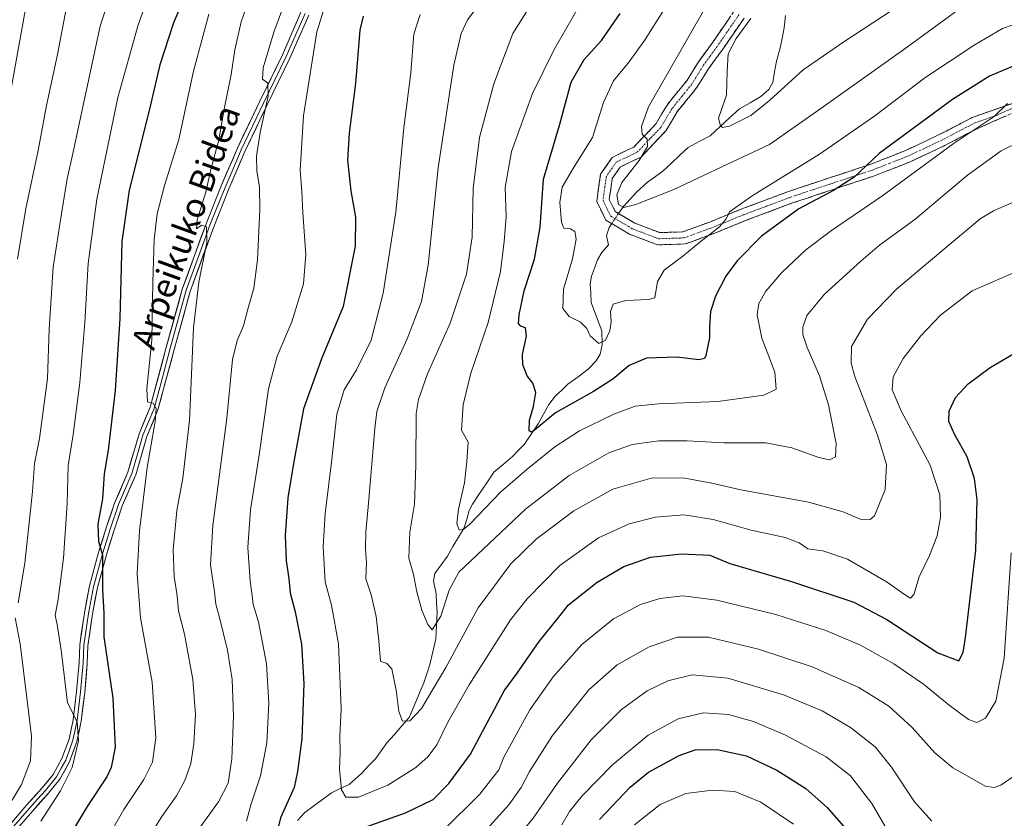
# Model space of a CAD drawing. Units: metres. Extents: x 641085 to 644534, y 4753016 to 4755400.
# Drawn here: x 641615 to 641936, y 4753408 to 4753669 of the extents above; entities that cross this region are included whole.
import ezdxf
from ezdxf.enums import TextEntityAlignment as Align

# ---------------------------------------------------------------- set-up
doc = ezdxf.new("R2010")
doc.units = ezdxf.units.M
doc.header["$MEASUREMENT"] = 0
doc.linetypes.add('TRAZO_Y_PUNTO', pattern=[1, 0.5, -0.25, 0, -0.25])
doc.linetypes.add('TRAZOSX2', pattern=[1.5, 1, -0.5])
for name, color, linetype, lineweight in [('Camino', 19, 'TRAZOSX2', 0), ('Camino Cxs', 19, 'Continuous', 0), ('Camino eje', 19, 'TRAZO_Y_PUNTO', 0), ('Corriente natural lineal', 142, 'Continuous', 13), ('Corriente natural lineal oculto', 19, 'TRAZO_Y_PUNTO', 13), ('Curva de nivel maestra', 36, 'Continuous', 30), ('Curva de nivel normal', 36, 'Continuous', 0), ('Layer 0', 7, 'Continuous', 0), ('Texto cartográfico', 19, 'Continuous', 0)]:
    doc.layers.add(name, color=color, linetype=linetype, lineweight=lineweight)
doc.styles.add('Arial', font='txt', dxfattribs={"height": 0.2})

# ---------------------------------------------------------------- blocks, each defined once
blk = doc.blocks.new('*U186')
at = {"layer": 'Curva de nivel normal', "color": 36, "linetype": 'Continuous', "lineweight": 0}
blk.add_polyline3d([(641838.93, 4753673.06, 990), (641820.06, 4753640.1, 990), (641817.75, 4753633.69, 990), (641818.05, 4753631.2, 990), (641819.7, 4753629.52, 990), (641819.74, 4753627.19, 990), (641817.07, 4753622.56, 990), (641811.32, 4753615.43, 990), (641809.76, 4753611.36, 990), (641810.32, 4753608.13, 990), (641812.04, 4753607.17, 990), (641815.96, 4753608.18, 990), (641828.38, 4753613.07, 990), (641844.07, 4753620.55, 990), (641859.57, 4753627.75, 990), (641876.39, 4753639.58, 990), (641903.57, 4753658.86, 990), (641922.45, 4753672.74, 990)], dxfattribs=at)
blk = doc.blocks.new('*U197')
at = {"layer": 'Curva de nivel normal', "color": 36, "linetype": 'Continuous', "lineweight": 0}
blk.add_polyline3d([(641853.53, 4753668.98, 985), (641848.74, 4753662.5, 985), (641846.16, 4753657.49, 985), (641845.79, 4753651.76, 985), (641845.52, 4753643.88, 985), (641842.96, 4753636.44, 985), (641843.56, 4753633.92, 985), (641844.3, 4753633.34, 985), (641846.53, 4753633.81, 985), (641853.48, 4753637.32, 985), (641859.65, 4753642.2, 985), (641870.6, 4753652.22, 985), (641883.95, 4753661.39, 985), (641909.19, 4753678.01, 985)], dxfattribs=at)
blk = doc.blocks.new('*U205')
at = {"layer": 'Curva de nivel normal', "color": 36, "linetype": 'Continuous', "lineweight": 0}
blk.add_polyline3d([(641612.82, 4753838.9, 1065), (641621.54, 4753827.94, 1065), (641627.81, 4753818.52, 1065), (641631.81, 4753812.9, 1065), (641634.24, 4753807.96, 1065), (641636.71, 4753801.35, 1065), (641642.2, 4753788.82, 1065), (641644.85, 4753780.55, 1065), (641646.13, 4753774.22, 1065), (641646.68, 4753753.88, 1065), (641643.45, 4753724.41, 1065), (641637.62, 4753699.11, 1065), (641633, 4753684.52, 1065), (641629.86, 4753672.66, 1065), (641626.98, 4753657.22, 1065), (641623.42, 4753640.55, 1065), (641620.65, 4753625.88, 1065), (641616.61, 4753606.83, 1065), (641613.87, 4753590.32, 1065)], dxfattribs=at)
blk = doc.blocks.new('*U209')
at = {"layer": 'Curva de nivel normal', "color": 36, "linetype": 'Continuous', "lineweight": 0}
blk.add_polyline3d([(641827.07, 4753674.87, 995), (641818.74, 4753661.83, 995), (641813.74, 4753654.86, 995), (641808.61, 4753648.65, 995), (641805.33, 4753641.55, 995), (641801.75, 4753630.09, 995), (641795.54, 4753620.22, 995), (641791.92, 4753613.88, 995), (641791.1, 4753608.82, 995), (641791.61, 4753602.42, 995), (641792.46, 4753600.46, 995), (641794.56, 4753600.18, 995), (641795.96, 4753599.4, 995), (641796.45, 4753596.87, 995), (641795.29, 4753590.43, 995), (641792.28, 4753580.52, 995), (641792.13, 4753574.22, 995), (641794.2, 4753571.6, 995), (641797.89, 4753569.76, 995), (641799.92, 4753567.68, 995), (641801, 4753565.3, 995), (641803.82, 4753562.79, 995), (641806.06, 4753563.86, 995), (641807.4, 4753566.86, 995), (641807.88, 4753569.8, 995), (641807.64, 4753573.24, 995), (641808.55, 4753575.57, 995), (641812.66, 4753576.84, 995), (641820.04, 4753577.08, 995), (641822.19, 4753577.62, 995), (641823.04, 4753583.01, 995), (641825.17, 4753586.73, 995), (641831.3, 4753591.34, 995), (641836.82, 4753595.88, 995), (641843.24, 4753600.88, 995), (641845.5, 4753603.55, 995), (641846.55, 4753605.74, 995), (641854, 4753610.97, 995), (641875.91, 4753624.65, 995), (641894.03, 4753637.21, 995), (641910.42, 4753649.54, 995), (641926.48, 4753660.32, 995), (641935.76, 4753665.72, 995), (641943.4, 4753668.28, 995)], dxfattribs=at)
blk = doc.blocks.new('*U217')
at = {"layer": 'Curva de nivel normal', "color": 36, "linetype": 'Continuous', "lineweight": 0}
blk.add_polyline3d([(641608.07, 4753816.22, 1070), (641619.57, 4753794.49, 1070), (641625.37, 4753779.36, 1070), (641627.41, 4753771.78, 1070), (641628.73, 4753764.35, 1070), (641629.68, 4753750.6, 1070), (641628.84, 4753734.75, 1070), (641626.24, 4753717.07, 1070), (641622.74, 4753699.88, 1070), (641617.12, 4753675.88, 1070), (641609.73, 4753634.54, 1070)], dxfattribs=at)

msp = doc.modelspace()

# ---------------------------------------------------------------- linework, layer by layer
at = {"layer": 'Camino', "color": 19, "linetype": 'TRAZOSX2', "lineweight": 0}
for points in [[(641941.15, 4753638.99), (641927.67, 4753633.08), (641916.44, 4753627.23), (641905.37, 4753622.05), (641893.9, 4753617.56), (641880.43, 4753613.09), (641867.15, 4753608.69), (641852.01, 4753603.01), (641841.74, 4753598.83), (641832.08, 4753595.28), (641823.08, 4753594.99), (641813.92, 4753598.46), (641806.19, 4753603.03), (641803.16, 4753609.2), (641804.43, 4753618.15), (641808.2, 4753623.57), (641815.29, 4753626.98), (641822.56, 4753634.64), (641826.14, 4753640.71), (641832.56, 4753648.61), (641836.3, 4753654.65), (641840.86, 4753660.94), (641844.78, 4753666.6), (641848.06, 4753671.43)], [(641851.31, 4753669.13), (641848.06, 4753664.35), (641844.11, 4753658.64), (641839.6, 4753652.43), (641835.8, 4753646.3), (641829.41, 4753638.43), (641825.75, 4753632.23), (641817.68, 4753623.71), (641810.87, 4753620.44), (641808.23, 4753616.65), (641807.27, 4753609.85), (641809.24, 4753605.85), (641815.65, 4753602.06), (641823.75, 4753598.99), (641831.31, 4753599.24), (641840.31, 4753602.55), (641850.57, 4753606.72), (641865.82, 4753612.45), (641879.18, 4753616.87), (641892.55, 4753621.3), (641903.8, 4753625.71), (641914.68, 4753630.8), (641925.83, 4753636.61), (641939.85, 4753641.58)]]:
    msp.add_lwpolyline(points, dxfattribs=at)
at = {"layer": 'Camino Cxs', "color": 19, "linetype": 'Continuous', "lineweight": 0}
for points in [[(641936.66, 4753637.02, 1005.74), (641932.16, 4753635.05, 1005.49), (641927.67, 4753633.08, 1005.03), (641923.93, 4753631.13, 1005.1), (641920.18, 4753629.18, 1004.71), (641916.44, 4753627.23, 1003.98), (641912.75, 4753625.5, 1003.61), (641909.06, 4753623.78, 1002.87), (641905.37, 4753622.05, 1002.72), (641901.55, 4753620.55, 1002.39), (641897.72, 4753619.06, 1001.6), (641893.9, 4753617.56, 1001.18), (641889.41, 4753616.07, 1001.03), (641884.92, 4753614.58, 1000.54), (641880.43, 4753613.09, 999.39), (641876, 4753611.62, 999.4), (641871.58, 4753610.16, 999.09), (641867.15, 4753608.69, 998.26), (641863.37, 4753607.27, 997.84), (641859.58, 4753605.85, 997.46), (641855.8, 4753604.43, 996.93), (641852.01, 4753603.01, 996.25), (641848.59, 4753601.62, 996.08), (641845.16, 4753600.22, 995.85), (641841.74, 4753598.83, 995.25), (641838.52, 4753597.65, 994.71), (641835.3, 4753596.46, 994.34), (641832.08, 4753595.28, 994.06), (641827.58, 4753595.14, 993.31), (641823.08, 4753594.99, 992.89), (641818.5, 4753596.73, 992.53), (641813.92, 4753598.46, 992.1), (641810.06, 4753600.75, 991.64), (641806.19, 4753603.03, 991.82), (641804.68, 4753606.12, 991.99), (641803.16, 4753609.2, 992.1), (641803.8, 4753613.68, 991.91), (641804.43, 4753618.15, 992.01), (641806.32, 4753620.86, 991.78), (641808.2, 4753623.57, 991.52), (641811.75, 4753625.28, 991.04), (641815.29, 4753626.98, 990.51), (641817.71, 4753629.53, 990.02), (641820.14, 4753632.09, 989.53), (641822.56, 4753634.64, 989.1), (641824.35, 4753637.68, 988.75), (641826.14, 4753640.71, 988.42), (641828.28, 4753643.34, 987.94), (641830.42, 4753645.98, 987.74), (641832.56, 4753648.61, 987.27), (641834.43, 4753651.63, 987.28), (641836.3, 4753654.65, 986.82), (641838.58, 4753657.8, 986.55), (641840.86, 4753660.94, 986.33), (641842.82, 4753663.77, 986.01), (641844.78, 4753666.6, 986.12), (641846.42, 4753669.02, 985.8)], [(641851.31, 4753669.13, 985.27), (641849.69, 4753666.74, 985.1), (641848.06, 4753664.35, 985.14), (641846.09, 4753661.5, 985.33), (641844.11, 4753658.64, 985.46), (641841.86, 4753655.54, 985.99), (641839.6, 4753652.43, 986.3), (641837.7, 4753649.37, 986.77), (641835.8, 4753646.3, 987.07), (641833.67, 4753643.68, 987.3), (641831.54, 4753641.05, 987.47), (641829.41, 4753638.43, 987.82), (641827.58, 4753635.33, 988.18), (641825.75, 4753632.23, 988.37), (641823.06, 4753629.39, 988.75), (641820.37, 4753626.55, 989.14), (641817.68, 4753623.71, 989.89), (641814.28, 4753622.08, 990.35), (641810.87, 4753620.44, 990.87), (641808.23, 4753616.65, 991.11), (641807.75, 4753613.25, 990.95), (641807.27, 4753609.85, 991.38), (641809.24, 4753605.85, 991.13), (641812.45, 4753603.96, 991.37), (641815.65, 4753602.06, 991.78), (641819.7, 4753600.53, 992.16), (641823.75, 4753598.99, 992.68), (641827.53, 4753599.12, 992.97), (641831.31, 4753599.24, 993.26), (641835.81, 4753600.9, 993.57), (641840.31, 4753602.55, 994.34), (641843.73, 4753603.94, 994.59), (641847.15, 4753605.33, 994.77), (641850.57, 4753606.72, 995.26), (641854.38, 4753608.15, 995.8), (641858.2, 4753609.59, 995.98), (641862.01, 4753611.02, 996.32), (641865.82, 4753612.45, 996.94), (641870.27, 4753613.92, 997.44), (641874.73, 4753615.4, 997.77), (641879.18, 4753616.87, 998.33), (641883.64, 4753618.35, 999.05), (641888.09, 4753619.82, 999.32), (641892.55, 4753621.3, 999.81), (641896.3, 4753622.77, 1000.66), (641900.05, 4753624.24, 1001.02), (641903.8, 4753625.71, 1001.44), (641907.43, 4753627.41, 1002.08), (641911.05, 4753629.1, 1002.3), (641914.68, 4753630.8, 1002.55), (641918.4, 4753632.74, 1003.15), (641922.11, 4753634.67, 1003.34), (641925.83, 4753636.61, 1003.77), (641930.5, 4753638.27, 1004.46), (641935.18, 4753639.92, 1004.48), (641939.85, 4753641.58, 1004.94)]]:
    msp.add_polyline3d(points, dxfattribs=at)
at = {"layer": 'Camino eje', "color": 19, "linetype": 'TRAZO_Y_PUNTO', "lineweight": 0}
msp.add_lwpolyline([(641849.69, 4753670.28), (641846.42, 4753665.48), (641842.49, 4753659.79), (641840.23, 4753656.69), (641837.95, 4753653.54), (641834.18, 4753647.46), (641830.99, 4753643.52), (641827.78, 4753639.57), (641824.16, 4753633.44), (641820.52, 4753629.61), (641816.49, 4753625.35), (641813.08, 4753623.71), (641809.54, 4753622.01), (641806.33, 4753617.4), (641805.85, 4753614), (641805.22, 4753609.53), (641806.73, 4753606.44), (641807.72, 4753604.44), (641814.79, 4753600.26), (641823.42, 4753596.99), (641827.92, 4753597.14), (641831.7, 4753597.26), (641841.03, 4753600.69), (641846.16, 4753602.78), (641851.29, 4753604.87), (641858.86, 4753607.71), (641866.49, 4753610.57), (641873.17, 4753612.78), (641886.49, 4753617.2), (641893.23, 4753619.43), (641898.85, 4753621.64), (641904.59, 4753623.88), (641915.56, 4753629.02), (641926.75, 4753634.85), (641933.76, 4753637.33), (641940.5, 4753640.29)], dxfattribs=at)
at = {"layer": 'Corriente natural lineal', "color": 142, "linetype": 'Continuous', "lineweight": 13}
for points in [[(641810.32, 4753605.21, 991.06), (641811.93, 4753607.56, 989.81), (641814.12, 4753609.95, 989.28), (641816.31, 4753612.34, 988.51), (641819.73, 4753615.45, 988.07), (641822.33, 4753617.31, 987.69), (641824.92, 4753619.18, 987.3), (641827.64, 4753621.72, 987.07), (641830.36, 4753624.26, 986.71), (641833.08, 4753626.8, 986.3), (641836.64, 4753628.73, 985.6), (641840.2, 4753630.66, 985.6), (641843.4, 4753633.58, 985.02), (641846.6, 4753636.49, 984.57), (641849.8, 4753639.41, 984.22), (641853.31, 4753641.46, 983.98), (641856.82, 4753643.52, 983.39), (641859.41, 4753645.82, 983.76), (641860.66, 4753648.1, 983.08), (641861.26, 4753651.59, 982.65), (641861.86, 4753655.07, 982.34), (641863, 4753659, 981.99), (641863.73, 4753662.44, 981.75), (641864.45, 4753665.89, 981.57), (641864.86, 4753669.93, 981.37)], [(641705.44, 4753406.82, 1023.12), (641707.79, 4753409.45, 1022.4), (641710.7, 4753411.59, 1021.65), (641713.61, 4753413.72, 1020.99), (641716.52, 4753415.85, 1020.51), (641719.37, 4753417.24, 1019.83), (641722.22, 4753418.63, 1019.15), (641724.29, 4753420.46, 1018.73), (641726.37, 4753422.29, 1017.93), (641728.62, 4753424.66, 1017.53), (641730.88, 4753427.03, 1017.03), (641732.74, 4753429.62, 1016.64), (641734.61, 4753432.21, 1016.21), (641737.04, 4753434.98, 1015.73), (641739.46, 4753437.75, 1015.31), (641741.89, 4753440.52, 1014.58), (641743.49, 4753444.28, 1014.25), (641745.08, 4753448.04, 1013.52), (641746.68, 4753451.8, 1012.79), (641747.65, 4753454.81, 1012.53), (641748.62, 4753457.83, 1012.23), (641749.63, 4753461.99, 1011.46), (641750.64, 4753466.16, 1010.62), (641750.82, 4753470.59, 1009.83), (641751, 4753475.01, 1009.3), (641750.84, 4753477.97, 1009.22), (641750.68, 4753480.92, 1008.69), (641749.87, 4753485.15, 1007.88), (641750.3, 4753487.54, 1007.46), (641752.34, 4753490.39, 1007.06), (641754.38, 4753493.24, 1006.59), (641756.2, 4753496.34, 1005.95), (641758.02, 4753499.43, 1005.56), (641759.84, 4753502.53, 1005.04), (641760.69, 4753505.32, 1004.49), (641761.54, 4753508.12, 1003.89), (641762.56, 4753510.25, 1003.82), (641764.89, 4753513.72, 1003.26), (641767.21, 4753517.19, 1002.62), (641769.53, 4753520.66, 1002.49), (641772.58, 4753523.21, 1001.79), (641775.62, 4753525.76, 1001.53), (641777.54, 4753527.75, 1001.12), (641779.46, 4753529.74, 1000.86), (641781.74, 4753533.1, 1000.01), (641784.02, 4753536.46, 1000.09), (641785.77, 4753539.63, 999.41), (641787.52, 4753542.8, 998.78), (641789.74, 4753545.64, 998.43), (641791.75, 4753547.54, 997.76), (641793.77, 4753549.44, 997.42), (641797.09, 4753551.9, 996.75), (641800.42, 4753554.36, 996.1), (641802.94, 4753557.04, 995.91), (641804.34, 4753559.29, 995.62), (641804.99, 4753562.35, 995.11), (641804.85, 4753566.85, 994.55), (641803.12, 4753571.51, 994.05), (641801.4, 4753576.18, 993.12), (641801.23, 4753579.22, 992.79), (641801.06, 4753582.26, 992.51), (641801.46, 4753584.75, 992.17), (641802.46, 4753587.42, 991.69), (641803.45, 4753590.09, 991.37), (641804.81, 4753592.5, 991.21), (641807, 4753595, 991.17), (641806.41, 4753597.9, 991.02), (641807.22, 4753600.68, 991.44), (641808.07, 4753601.92, 991.62)]]:
    msp.add_polyline3d(points, dxfattribs=at)
at = {"layer": 'Corriente natural lineal oculto', "color": 19, "linetype": 'TRAZO_Y_PUNTO', "lineweight": 13}
msp.add_polyline3d([(641808.07, 4753601.92, 991.62), (641810.32, 4753605.21, 991.06)], dxfattribs=at)
at = {"layer": 'Curva de nivel maestra', "color": 36, "linetype": 'Continuous', "lineweight": 30}
for points in [[(641673.85, 4753688.55, 1050), (641664.89, 4753667.55, 1050), (641660.39, 4753653.88, 1050), (641657, 4753639.37, 1050), (641650.35, 4753612.82, 1050), (641648.04, 4753596.04, 1050), (641647.29, 4753570.88, 1050), (641645.85, 4753547.41, 1050), (641643.52, 4753527.92, 1050), (641642.26, 4753520.17, 1050), (641641.68, 4753511.97, 1050), (641640.19, 4753503.72, 1050), (641640.36, 4753498.18, 1050), (641641.69, 4753493.5, 1050), (641641.72, 4753482.2, 1050), (641642.09, 4753474.57, 1050), (641642.1, 4753466.91, 1050), (641645.06, 4753446.85, 1050), (641645.78, 4753430.83, 1050), (641644.5, 4753424.14, 1050), (641643.12, 4753421.12, 1050), (641636.62, 4753411.37, 1050), (641631.73, 4753403.27, 1050)], [(641726.81, 4753669.76, 1025), (641725.76, 4753665.18, 1025), (641724.31, 4753647.71, 1025), (641722.22, 4753631.55, 1025), (641721.78, 4753622.66, 1025), (641722.85, 4753612.66, 1025), (641724.39, 4753603.99, 1025), (641724.24, 4753594.55, 1025), (641720.31, 4753574.88, 1025), (641713.23, 4753557.68, 1025), (641707.37, 4753541.38, 1025), (641704.07, 4753523.55, 1025), (641702.2, 4753512.35, 1025), (641701.41, 4753499.98, 1025), (641701.67, 4753491.74, 1025), (641702.54, 4753485.88, 1025), (641702.96, 4753481.29, 1025), (641704.59, 4753474.98, 1025), (641706.66, 4753464.48, 1025), (641707.48, 4753451.46, 1025), (641706.84, 4753433.49, 1025), (641705.42, 4753422.88, 1025), (641704.34, 4753417.66, 1025), (641699.81, 4753407.71, 1025), (641698.56, 4753402.37, 1025)], [(641943.36, 4753655.19, 1000), (641931.48, 4753650.1, 1000), (641919.43, 4753642.51, 1000), (641895.5, 4753624.87, 1000), (641887.32, 4753617.11, 1000), (641880.54, 4753612.71, 1000), (641869.24, 4753606.78, 1000), (641857.06, 4753597.78, 1000), (641849.02, 4753589.8, 1000), (641845.36, 4753584.78, 1000), (641841.98, 4753578.22, 1000), (641840.36, 4753573.22, 1000), (641840.02, 4753568.22, 1000), (641840.07, 4753564.55, 1000), (641838.84, 4753558.81, 1000), (641838.36, 4753557.79, 1000), (641836.56, 4753557.45, 1000), (641829.33, 4753558.33, 1000), (641819.4, 4753557.92, 1000), (641813.74, 4753555.55, 1000), (641808.4, 4753551.09, 1000), (641802.07, 4753547.04, 1000), (641789.74, 4753540.08, 1000), (641782.87, 4753534.46, 1000), (641781.92, 4753533.77, 1000), (641781.08, 4753534.18, 1000), (641781.2, 4753537.65, 1000), (641782.53, 4753542.2, 1000), (641783.27, 4753546.75, 1000), (641782.33, 4753549.81, 1000), (641780.4, 4753552.22, 1000), (641778.99, 4753555.8, 1000), (641778.96, 4753559.11, 1000), (641780.22, 4753565.15, 1000), (641779.84, 4753567.92, 1000), (641778.32, 4753568.4, 1000), (641777.63, 4753569.23, 1000), (641777.8, 4753572.12, 1000), (641779.49, 4753579.99, 1000), (641782.86, 4753590.33, 1000), (641784.74, 4753600.8, 1000), (641785.79, 4753616.42, 1000), (641791.08, 4753634.49, 1000), (641794.78, 4753648.19, 1000), (641799.05, 4753655.55, 1000), (641804.69, 4753661.83, 1000), (641810.86, 4753670.58, 1000)], [(641720.77, 4753402.26, 1025), (641740.66, 4753409.36, 1025), (641749.73, 4753413.65, 1025), (641754.87, 4753418.88, 1025), (641761.94, 4753428.55, 1025), (641765.79, 4753435.88, 1025), (641769.77, 4753443.22, 1025), (641772.94, 4753449.22, 1025), (641777.12, 4753454.98, 1025), (641784.39, 4753465.29, 1025), (641790.35, 4753472.75, 1025), (641793.93, 4753477.27, 1025), (641803.32, 4753484.74, 1025), (641811.98, 4753489.87, 1025), (641820.7, 4753492.94, 1025), (641830.92, 4753493.98, 1025), (641840.12, 4753493.6, 1025), (641846.63, 4753490.83, 1025), (641866.81, 4753484.95, 1025), (641887.21, 4753478.21, 1025), (641897.95, 4753472.52, 1025), (641914.68, 4753461.67, 1025), (641921.5, 4753459.04, 1025), (641922.86, 4753461.71, 1025), (641923.66, 4753466.66, 1025), (641927.07, 4753495.22, 1025), (641927.5, 4753511.65, 1025), (641926.63, 4753518.66, 1025), (641924.23, 4753525.68, 1025), (641920.13, 4753532.86, 1025), (641918.23, 4753537.26, 1025), (641918.38, 4753540.65, 1025), (641920.44, 4753545.14, 1025), (641924.55, 4753549.57, 1025), (641931.77, 4753554.9, 1025), (641944.91, 4753562.66, 1025)], [(641804.09, 4753407.19, 1050), (641814.08, 4753417.76, 1050), (641820.07, 4753422.64, 1050), (641830.14, 4753428.11, 1050), (641835.35, 4753429.94, 1050), (641842.47, 4753430.05, 1050), (641852.07, 4753427.91, 1050), (641862.07, 4753423.28, 1050), (641871.45, 4753417.27, 1050), (641878.51, 4753411.08, 1050), (641885.18, 4753403.29, 1050)]]:
    msp.add_polyline3d(points, dxfattribs=at)
at = {"layer": 'Curva de nivel normal', "color": 36, "linetype": 'Continuous', "lineweight": 0}
for points in [[(641674.14, 4753724.03, 1055), (641653.29, 4753666.87, 1055), (641646.69, 4753643.15, 1055), (641639.83, 4753609.88, 1055), (641636.99, 4753588.88, 1055), (641635.9, 4753569.59, 1055), (641634.24, 4753550, 1055), (641632.1, 4753533.03, 1055), (641630.42, 4753522.89, 1055), (641630.15, 4753510.48, 1055), (641628.94, 4753492.62, 1055), (641627.24, 4753479.22, 1055), (641626.17, 4753473.88, 1055), (641626.85, 4753470.88, 1055), (641628.2, 4753462.55, 1055), (641630.24, 4753445.26, 1055), (641633.38, 4753439.04, 1055), (641633.8, 4753432.9, 1055), (641631.77, 4753424.11, 1055), (641627.94, 4753416.52, 1055), (641621.48, 4753406.55, 1055)], [(641655.09, 4753710.4, 1060), (641640.96, 4753666.44, 1060), (641631.93, 4753624.88, 1060), (641630.13, 4753616.61, 1060), (641628.33, 4753605.14, 1060), (641625.52, 4753587.69, 1060), (641624.21, 4753567.39, 1060), (641623.67, 4753551.32, 1060), (641621.05, 4753531.64, 1060), (641619.43, 4753523.54, 1060), (641618.77, 4753514.4, 1060), (641616.28, 4753490.96, 1060), (641614.16, 4753477.99, 1060)], [(641703.24, 4753679.55, 1035), (641697.7, 4753664.47, 1035), (641694.19, 4753652.81, 1035), (641693.97, 4753649.18, 1035), (641695.73, 4753647.8, 1035), (641695.84, 4753643.72, 1035), (641693.19, 4753631.71, 1035), (641691.99, 4753623.98, 1035), (641692.06, 4753619.22, 1035), (641692.95, 4753613.88, 1035), (641693.13, 4753606.55, 1035), (641692.36, 4753590.11, 1035), (641691.15, 4753580.79, 1035), (641689.14, 4753573.94, 1035), (641687.76, 4753568.52, 1035), (641685.64, 4753563.71, 1035), (641684.18, 4753557.55, 1035), (641682.32, 4753538.32, 1035), (641677.76, 4753503.28, 1035), (641676.98, 4753490.4, 1035), (641678.26, 4753481.58, 1035), (641678.69, 4753477.56, 1035), (641679.95, 4753473.22, 1035), (641682.53, 4753462.48, 1035), (641684.01, 4753452.91, 1035), (641684.5, 4753440.88, 1035), (641683.9, 4753426.94, 1035), (641682.78, 4753419, 1035), (641679.55, 4753412.97, 1035), (641670.16, 4753399.93, 1035)], [(641941.76, 4753628.92, 1010), (641935.33, 4753625.73, 1010), (641924.32, 4753617.8, 1010), (641907.08, 4753603.33, 1010), (641895.62, 4753594.88, 1010), (641889.52, 4753589.63, 1010), (641877.58, 4753578.88, 1010), (641871.86, 4753571.92, 1010), (641870.5, 4753568.1, 1010), (641870.56, 4753565.71, 1010), (641871.98, 4753561.41, 1010), (641875.91, 4753552.19, 1010), (641878.9, 4753542.67, 1010), (641881.45, 4753530.03, 1010), (641881.17, 4753525.73, 1010), (641879.18, 4753524.76, 1010), (641875.7, 4753525.44, 1010), (641866.94, 4753528.64, 1010), (641858.4, 4753530.26, 1010), (641844.74, 4753530.25, 1010), (641832.67, 4753530.93, 1010), (641823.47, 4753530.92, 1010), (641814.77, 4753529.74, 1010), (641807.14, 4753527.06, 1010), (641794.17, 4753519.56, 1010), (641779.9, 4753508.63, 1010), (641758.07, 4753488.03, 1010), (641754.98, 4753482.06, 1010), (641752.18, 4753473.61, 1010), (641749.36, 4753469.17, 1010), (641747.96, 4753470.87, 1010), (641746.03, 4753475.62, 1010), (641744.37, 4753481.62, 1010), (641743.26, 4753487.24, 1010), (641741.82, 4753492.52, 1010), (641742.12, 4753501.08, 1010), (641743.57, 4753510.21, 1010), (641744.05, 4753523, 1010), (641744.18, 4753539.91, 1010), (641744.89, 4753544.45, 1010), (641747.9, 4753552.88, 1010), (641755.26, 4753569.41, 1010), (641760.56, 4753585.42, 1010), (641762.42, 4753597.5, 1010), (641762.84, 4753613.38, 1010), (641764.86, 4753630.09, 1010), (641769.5, 4753647.66, 1010), (641775.72, 4753664.13, 1010), (641784.96, 4753678.94, 1010)], [(641690.02, 4753676.7, 1040), (641686.97, 4753667.91, 1040), (641684.93, 4753658.74, 1040), (641683.74, 4753650.68, 1040), (641681.58, 4753639.89, 1040), (641679.68, 4753629.29, 1040), (641677.01, 4753619.16, 1040), (641675.42, 4753612.27, 1040), (641672.66, 4753603.15, 1040), (641672.36, 4753600.22, 1040), (641674.02, 4753601.39, 1040), (641675.66, 4753600.86, 1040), (641675.76, 4753595.8, 1040), (641673.12, 4753582.85, 1040), (641671.46, 4753567.83, 1040), (641670.09, 4753537.57, 1040), (641667.92, 4753518.74, 1040), (641666.01, 4753508.16, 1040), (641664.8, 4753495.28, 1040), (641665.1, 4753486.58, 1040), (641666.08, 4753480.22, 1040), (641666.54, 4753475.35, 1040), (641668.51, 4753467.72, 1040), (641671.21, 4753452.92, 1040), (641672.05, 4753441.47, 1040), (641671.56, 4753431.89, 1040), (641670.55, 4753425.47, 1040), (641668.63, 4753419.88, 1040), (641665.89, 4753414.88, 1040), (641661.06, 4753408.18, 1040), (641658.13, 4753403.39, 1040)], [(641715.13, 4753675.55, 1030), (641711.74, 4753664.62, 1030), (641707.37, 4753637.16, 1030), (641706.24, 4753619.44, 1030), (641706.78, 4753612.48, 1030), (641707.13, 4753605.44, 1030), (641708.14, 4753591.86, 1030), (641707.3, 4753582.3, 1030), (641703.56, 4753569.88, 1030), (641698.72, 4753558.56, 1030), (641695.9, 4753547.94, 1030), (641692.75, 4753525.56, 1030), (641690, 4753508.36, 1030), (641689.2, 4753496.09, 1030), (641689.91, 4753485.06, 1030), (641690.6, 4753480.33, 1030), (641690.9, 4753477.39, 1030), (641692.65, 4753471.72, 1030), (641695.26, 4753458.05, 1030), (641696.03, 4753445.16, 1030), (641695.33, 4753432.22, 1030), (641693.28, 4753421.45, 1030), (641690.11, 4753411.99, 1030), (641688.68, 4753406.62, 1030)], [(641767.42, 4753677.04, 1015), (641760.94, 4753668.51, 1015), (641758.83, 4753664.09, 1015), (641756.5, 4753653.68, 1015), (641751.32, 4753620.18, 1015), (641748.06, 4753588.38, 1015), (641745.89, 4753576.51, 1015), (641741.2, 4753564.32, 1015), (641733.89, 4753548.28, 1015), (641731.36, 4753540.47, 1015), (641730.62, 4753534.98, 1015), (641728.6, 4753510.55, 1015), (641727.67, 4753501.13, 1015), (641727.66, 4753495.54, 1015), (641727.91, 4753491.13, 1015), (641727.74, 4753485.82, 1015), (641729.51, 4753480.61, 1015), (641731.14, 4753473.48, 1015), (641731.92, 4753465.53, 1015), (641732.46, 4753458.94, 1015), (641734.61, 4753458.09, 1015), (641736.24, 4753456.39, 1015), (641737.68, 4753449.43, 1015), (641738.47, 4753442.4, 1015), (641739.66, 4753439.32, 1015), (641742.11, 4753439.39, 1015), (641745.96, 4753443.46, 1015), (641753.91, 4753456.88, 1015), (641764.46, 4753476.34, 1015), (641775.1, 4753490.76, 1015), (641783.4, 4753498.73, 1015), (641795.74, 4753508.08, 1015), (641808.4, 4753515.16, 1015), (641821.4, 4753518.81, 1015), (641831.99, 4753518.72, 1015), (641840.75, 4753517.12, 1015), (641850.28, 4753514.93, 1015), (641872.41, 4753510.87, 1015), (641883.7, 4753507.68, 1015), (641889.29, 4753505.28, 1015), (641892.47, 4753505.24, 1015), (641893.95, 4753506.45, 1015), (641897.41, 4753515.06, 1015), (641897.82, 4753523.22, 1015), (641894.95, 4753532.82, 1015), (641887.52, 4753551.98, 1015), (641886.28, 4753556.37, 1015), (641886.45, 4753561.82, 1015), (641891.68, 4753570.72, 1015), (641901.13, 4753580.48, 1015), (641909.55, 4753587.55, 1015), (641928.49, 4753603.52, 1015), (641932.79, 4753606.07, 1015), (641940.54, 4753609.49, 1015)], [(641799.16, 4753676.16, 1005), (641789.22, 4753658.83, 1005), (641782.21, 4753644.49, 1005), (641775.32, 4753625.47, 1005), (641773.23, 4753613.74, 1005), (641773.55, 4753604.14, 1005), (641772.87, 4753596.04, 1005), (641771.75, 4753586.24, 1005), (641767.64, 4753569.61, 1005), (641762.08, 4753553.1, 1005), (641759.48, 4753542.67, 1005), (641758.96, 4753534.4, 1005), (641761.14, 4753530.52, 1005), (641760.72, 4753524.2, 1005), (641759.93, 4753517.16, 1005), (641758.01, 4753508.6, 1005), (641757.5, 4753503.86, 1005), (641758.19, 4753501.76, 1005), (641759.87, 4753502.11, 1005), (641761.79, 4753503.76, 1005), (641771.73, 4753514.12, 1005), (641780.48, 4753521.65, 1005), (641789.44, 4753529.02, 1005), (641797.55, 4753534.21, 1005), (641808.77, 4753539.64, 1005), (641815.74, 4753542.28, 1005), (641823.4, 4753543.06, 1005), (641842.74, 4753543.78, 1005), (641857.74, 4753545.84, 1005), (641861.79, 4753547.81, 1005), (641861.33, 4753553.38, 1005), (641857.16, 4753564.49, 1005), (641855.61, 4753572.09, 1005), (641856.12, 4753575.77, 1005), (641858.46, 4753579.88, 1005), (641863.61, 4753585.97, 1005), (641871.54, 4753593.39, 1005), (641879.88, 4753599.65, 1005), (641896.63, 4753611.16, 1005), (641919.65, 4753627.99, 1005), (641933.05, 4753636.99, 1005), (641937.41, 4753641.21, 1005)], [(641676.39, 4753670.44, 1045), (641671.44, 4753651.78, 1045), (641666.6, 4753629.44, 1045), (641661.95, 4753614.43, 1045), (641659.55, 4753605.14, 1045), (641658.58, 4753596.73, 1045), (641658.17, 4753582.65, 1045), (641657.76, 4753563.91, 1045), (641656.17, 4753547.96, 1045), (641656.41, 4753543.71, 1045), (641658.23, 4753543.19, 1045), (641659.23, 4753541.55, 1045), (641658.86, 4753537.22, 1045), (641656.22, 4753522.22, 1045), (641653.76, 4753501.55, 1045), (641653, 4753487.42, 1045), (641654.11, 4753473.05, 1045), (641657.85, 4753452.09, 1045), (641659.07, 4753433.87, 1045), (641657.96, 4753425.84, 1045), (641655.16, 4753420.2, 1045), (641648.6, 4753410.4, 1045), (641644.26, 4753402.84, 1045)], [(641745.46, 4753670.31, 1020), (641743.41, 4753663.88, 1020), (641742.46, 4753651.21, 1020), (641740.18, 4753633.2, 1020), (641737.53, 4753605.71, 1020), (641733.34, 4753579.16, 1020), (641729.41, 4753563.81, 1020), (641724.7, 4753554.16, 1020), (641720.61, 4753547.55, 1020), (641718.21, 4753539.67, 1020), (641716.52, 4753524, 1020), (641714.38, 4753507.19, 1020), (641713.81, 4753496.3, 1020), (641714.4, 4753484.89, 1020), (641716.49, 4753477.16, 1020), (641718.75, 4753464.62, 1020), (641719.71, 4753443.37, 1020), (641719.21, 4753434.36, 1020), (641719.29, 4753429.1, 1020), (641719.08, 4753423.62, 1020), (641719.76, 4753416.8, 1020), (641721.22, 4753414.42, 1020), (641725.35, 4753414.5, 1020), (641734.95, 4753418.4, 1020), (641744.1, 4753424.15, 1020), (641748.06, 4753427.72, 1020), (641750.87, 4753431.51, 1020), (641754.51, 4753439.01, 1020), (641761.49, 4753451.17, 1020), (641774.99, 4753472.42, 1020), (641780.45, 4753479.26, 1020), (641791.13, 4753490.15, 1020), (641803.74, 4753499.26, 1020), (641813.74, 4753503.79, 1020), (641822.4, 4753505.99, 1020), (641831.78, 4753506.69, 1020), (641841.2, 4753505.26, 1020), (641853.67, 4753501.77, 1020), (641864.72, 4753499.37, 1020), (641869.31, 4753497.62, 1020), (641872.11, 4753495.59, 1020), (641877.03, 4753495.01, 1020), (641885.12, 4753492.29, 1020), (641898.06, 4753484.75, 1020), (641903.7, 4753480.68, 1020), (641905.68, 4753479.52, 1020), (641906.75, 4753480.66, 1020), (641908.52, 4753486.48, 1020), (641911.92, 4753493.45, 1020), (641914.36, 4753499.89, 1020), (641915.46, 4753505.97, 1020), (641915.31, 4753513.3, 1020), (641912.08, 4753522.99, 1020), (641902.69, 4753540.69, 1020), (641899.69, 4753547.65, 1020), (641900.07, 4753551.88, 1020), (641903.3, 4753557.88, 1020), (641909.04, 4753565.22, 1020), (641915.53, 4753571.97, 1020), (641925.88, 4753579.91, 1020), (641941.82, 4753586.95, 1020)], [(641753.04, 4753403.57, 1030), (641765, 4753415.46, 1030), (641771.17, 4753423.43, 1030), (641772.76, 4753427.55, 1030), (641781.27, 4753443.02, 1030), (641788.9, 4753453.75, 1030), (641798.28, 4753464.34, 1030), (641808.66, 4753472.79, 1030), (641817.43, 4753477.4, 1030), (641823.75, 4753479.44, 1030), (641831.31, 4753480.24, 1030), (641842.36, 4753478.8, 1030), (641861.71, 4753474.18, 1030), (641878.08, 4753468.9, 1030), (641889.35, 4753464.16, 1030), (641900.27, 4753458.08, 1030), (641909.89, 4753451.37, 1030), (641918.32, 4753444.47, 1030), (641924.68, 4753439.83, 1030), (641927.42, 4753438.86, 1030), (641930.23, 4753440.26, 1030), (641933.62, 4753445.85, 1030), (641936.28, 4753459.88, 1030), (641938.58, 4753494.36, 1030)], [(641613.19, 4753473.08, 1060), (641614.78, 4753464.55, 1060), (641617.03, 4753446, 1060), (641618.46, 4753434.43, 1060), (641618.2, 4753426.33, 1060), (641615.21, 4753418.63, 1060), (641608.74, 4753407.88, 1060)], [(641764.21, 4753400.57, 1035), (641774.44, 4753411.96, 1035), (641778.52, 4753417.57, 1035), (641781.17, 4753422.88, 1035), (641788.74, 4753434.55, 1035), (641800.61, 4753449.55, 1035), (641809.8, 4753457.67, 1035), (641820.31, 4753463.62, 1035), (641829.56, 4753466.71, 1035), (641839.66, 4753466.74, 1035), (641856.04, 4753462.83, 1035), (641873.61, 4753457.06, 1035), (641888.85, 4753450.25, 1035), (641898.65, 4753444.21, 1035), (641906.22, 4753437.17, 1035), (641913.67, 4753428.92, 1035), (641919.5, 4753424, 1035), (641924.44, 4753421.32, 1035), (641930.11, 4753418.08, 1035), (641933.08, 4753417.62, 1035), (641935.18, 4753418.37, 1035), (641939.81, 4753421.55, 1035)], [(641769.46, 4753391.77, 1040), (641782.43, 4753407.59, 1040), (641790.31, 4753419.04, 1040), (641801.4, 4753433.19, 1040), (641811.22, 4753443.07, 1040), (641819.61, 4753449.16, 1040), (641826.4, 4753452.48, 1040), (641834.4, 4753454.42, 1040), (641846.06, 4753453.31, 1040), (641864.23, 4753447.85, 1040), (641876.82, 4753442.63, 1040), (641886.11, 4753437.26, 1040), (641894.1, 4753430.91, 1040), (641899.48, 4753424.3, 1040), (641906.97, 4753412.88, 1040), (641912.67, 4753406.56, 1040)], [(641791.74, 4753405.37, 1045), (641794.22, 4753409.78, 1045), (641798.36, 4753414.9, 1045), (641808.28, 4753425.06, 1045), (641819.98, 4753434.68, 1045), (641829.8, 4753440.05, 1045), (641838.1, 4753442, 1045), (641846.18, 4753441.47, 1045), (641854.36, 4753439.18, 1045), (641864.88, 4753434.7, 1045), (641878.15, 4753427.68, 1045), (641886.1, 4753421.41, 1045), (641893.07, 4753412.38, 1045), (641901.31, 4753398.12, 1045)], [(641815.55, 4753405.4, 1055), (641823.93, 4753412.04, 1055), (641832.29, 4753415.6, 1055), (641840.96, 4753416.72, 1055), (641848.29, 4753416.26, 1055), (641856.75, 4753412.76, 1055), (641867.46, 4753405.6, 1055)]]:
    msp.add_polyline3d(points, dxfattribs=at)
at = {"layer": 'Layer 0', "linetype": 'Continuous', "lineweight": 0}
for points in [[(641610.8, 4753404.75), (641616.85, 4753411.78), (641621.98, 4753417.48), (641625.53, 4753421.81), (641628.42, 4753427.11), (641630.73, 4753433.42), (641632.06, 4753439.71), (641633.19, 4753448.99), (641634.02, 4753458.33), (641634.23, 4753464.2), (641635.74, 4753474.67), (641637.41, 4753483.55), (641640.41, 4753494.41), (641642.91, 4753502.51), (641645.62, 4753510.59), (641649.98, 4753520.71), (641653.62, 4753533.25), (641657.23, 4753541.91), (641662.42, 4753561.09), (641667.74, 4753580.48), (641675.51, 4753601.91), (641680.48, 4753614.3), (641685.75, 4753626.57), (641693.06, 4753641.91), (641700.45, 4753657.11), (641706.63, 4753671.23)], [(641707.85, 4753670.65), (641704.76, 4753663.59), (641701.67, 4753656.55), (641694.27, 4753641.33), (641686.98, 4753626.02), (641684.34, 4753619.88), (641681.72, 4753613.79), (641679.24, 4753607.59), (641676.77, 4753601.42), (641672.92, 4753590.84), (641669.04, 4753580.13), (641663.72, 4753560.74), (641661.12, 4753551.15), (641658.51, 4753541.47), (641656.7, 4753537.14), (641654.89, 4753532.81), (641653.07, 4753526.54), (641651.25, 4753520.26), (641646.88, 4753510.11), (641644.19, 4753502.1), (641642.95, 4753498.09), (641641.7, 4753494.04), (641638.72, 4753483.25), (641637.07, 4753474.45), (641635.57, 4753464.08), (641635.47, 4753461.15), (641635.37, 4753458.25), (641634.53, 4753448.85), (641633.97, 4753444.21), (641633.39, 4753439.49), (641632.03, 4753433.05), (641630.87, 4753429.9), (641629.65, 4753426.56), (641628.2, 4753423.91), (641626.65, 4753421.06), (641623, 4753416.61), (641620.43, 4753413.74), (641617.86, 4753410.89), (641611.88, 4753403.94)], [(641709.06, 4753670.06), (641702.89, 4753655.98), (641695.48, 4753640.74), (641688.2, 4753625.46), (641682.96, 4753613.27), (641678.02, 4753600.93), (641670.33, 4753579.77), (641665.01, 4753560.38), (641659.78, 4753541.03), (641656.16, 4753532.36), (641652.52, 4753519.8), (641648.14, 4753509.63), (641645.47, 4753501.68), (641642.99, 4753493.66), (641640.03, 4753482.95), (641638.39, 4753474.23), (641636.91, 4753463.96), (641636.71, 4753458.17), (641635.87, 4753448.7), (641634.71, 4753439.27), (641633.32, 4753432.68), (641630.87, 4753426), (641627.77, 4753420.3), (641624.02, 4753415.73), (641618.87, 4753410), (641612.96, 4753403.13)]]:
    msp.add_lwpolyline(points, dxfattribs=at)
for points in [[(641613.83, 4753408.27, 1058.33), (641616.85, 4753411.78, 1057.88), (641619.42, 4753414.63, 1057.6), (641621.98, 4753417.48, 1057.21), (641623.76, 4753419.65, 1056.91), (641625.53, 4753421.81, 1056.75), (641626.98, 4753424.46, 1056.59), (641628.42, 4753427.11, 1056.07), (641629.58, 4753430.27, 1055.85), (641630.73, 4753433.42, 1055.71), (641631.4, 4753436.57, 1055.4), (641632.06, 4753439.71, 1054.88), (641632.63, 4753444.35, 1054.31), (641633.19, 4753448.99, 1053.76), (641633.61, 4753453.66, 1053.33), (641634.02, 4753458.33, 1052.95), (641634.13, 4753461.27, 1052.72), (641634.23, 4753464.2, 1052.52), (641634.73, 4753467.69, 1052.3), (641635.24, 4753471.18, 1052.04), (641635.74, 4753474.67, 1051.81), (641636.58, 4753479.11, 1051.45), (641637.41, 4753483.55, 1050.85), (641638.41, 4753487.17, 1050.53), (641639.41, 4753490.79, 1050.39), (641640.41, 4753494.41, 1050.29), (641641.66, 4753498.46, 1049.74), (641642.91, 4753502.51, 1049.09), (641644.27, 4753506.55, 1048.85), (641645.62, 4753510.59, 1048.66), (641647.07, 4753513.96, 1048), (641648.53, 4753517.34, 1047.26), (641649.98, 4753520.71, 1046.99), (641651.19, 4753524.89, 1046.95), (641652.41, 4753529.07, 1046.24), (641653.62, 4753533.25, 1045.96), (641655.43, 4753537.58, 1045.68), (641657.23, 4753541.91, 1044.86), (641658.53, 4753546.71, 1044.51), (641659.83, 4753551.5, 1044.39), (641661.12, 4753556.3, 1043.73), (641662.42, 4753561.09, 1042.89), (641663.48, 4753564.97, 1042.52), (641664.55, 4753568.85, 1042.27), (641665.61, 4753572.72, 1041.98), (641666.68, 4753576.6, 1041.64), (641667.74, 4753580.48, 1041.13), (641669.29, 4753584.77, 1040.76), (641670.85, 4753589.05, 1040.74), (641672.4, 4753593.34, 1040.33), (641673.96, 4753597.62, 1039.98), (641675.51, 4753601.91, 1039.9), (641677.17, 4753606.04, 1039.45), (641678.82, 4753610.17, 1039.18), (641680.48, 4753614.3, 1038.99), (641682.24, 4753618.39, 1038.17), (641683.99, 4753622.48, 1037.75), (641685.75, 4753626.57, 1037.47), (641687.58, 4753630.41, 1036.74), (641689.41, 4753634.24, 1036.28), (641691.23, 4753638.08, 1036.19), (641693.06, 4753641.91, 1035.29), (641694.91, 4753645.71, 1034.9), (641696.76, 4753649.51, 1034.58), (641698.6, 4753653.31, 1033.9), (641700.45, 4753657.11, 1033.63), (641702, 4753660.64, 1033.21), (641703.54, 4753664.17, 1032.69), (641705.09, 4753667.7, 1032.52), (641706.63, 4753671.23, 1032.23)], [(641709.06, 4753670.06, 1031.31), (641707.52, 4753666.54, 1031.8), (641705.98, 4753663.02, 1032.2), (641704.43, 4753659.5, 1032.36), (641702.89, 4753655.98, 1032.84), (641701.04, 4753652.17, 1033.32), (641699.19, 4753648.36, 1033.7), (641697.33, 4753644.55, 1034.22), (641695.48, 4753640.74, 1034.55), (641693.66, 4753636.92, 1035.08), (641691.84, 4753633.1, 1035.6), (641690.02, 4753629.28, 1035.79), (641688.2, 4753625.46, 1036.55), (641686.45, 4753621.4, 1037.06), (641684.71, 4753617.33, 1037.33), (641682.96, 4753613.27, 1038.24), (641681.31, 4753609.16, 1038.8), (641679.67, 4753605.04, 1038.99), (641678.02, 4753600.93, 1039.42), (641676.48, 4753596.7, 1039.73), (641674.94, 4753592.47, 1039.77), (641673.41, 4753588.23, 1040.06), (641671.87, 4753584, 1040.33), (641670.33, 4753579.77, 1040.43), (641669.27, 4753575.89, 1040.69), (641668.2, 4753572.01, 1041.17), (641667.14, 4753568.14, 1041.83), (641666.07, 4753564.26, 1042.19), (641665.01, 4753560.38, 1042.26), (641663.96, 4753556.51, 1042.64), (641662.92, 4753552.64, 1043.29), (641661.87, 4753548.77, 1044.01), (641660.83, 4753544.9, 1043.97), (641659.78, 4753541.03, 1044.12), (641657.97, 4753536.7, 1044.88), (641656.16, 4753532.36, 1045.54), (641654.95, 4753528.17, 1045.48), (641653.73, 4753523.99, 1045.9), (641652.52, 4753519.8, 1046.16), (641651.06, 4753516.41, 1046.53), (641649.6, 4753513.02, 1047.05), (641648.14, 4753509.63, 1047.72), (641646.81, 4753505.66, 1048.34), (641645.47, 4753501.68, 1048.42), (641644.23, 4753497.67, 1048.67), (641642.99, 4753493.66, 1049.5), (641642, 4753490.09, 1049.92), (641641.02, 4753486.52, 1050.13), (641640.03, 4753482.95, 1050.23), (641639.21, 4753478.59, 1050.56), (641638.39, 4753474.23, 1051.11), (641637.9, 4753470.81, 1051.32), (641637.4, 4753467.38, 1051.65), (641636.91, 4753463.96, 1052.11), (641636.81, 4753461.07, 1052.36), (641636.71, 4753458.17, 1052.61), (641636.29, 4753453.44, 1053), (641635.87, 4753448.7, 1053.41), (641635.29, 4753443.99, 1053.8), (641634.71, 4753439.27, 1054.03), (641634.02, 4753435.98, 1054.4), (641633.32, 4753432.68, 1054.82), (641632.1, 4753429.34, 1055.36), (641630.87, 4753426, 1055.44), (641629.32, 4753423.15, 1055.7), (641627.77, 4753420.3, 1055.81), (641625.9, 4753418.02, 1056.12), (641624.02, 4753415.73, 1056.13), (641621.45, 4753412.87, 1056.67), (641618.87, 4753410, 1056.81), (641615.92, 4753406.57, 1057.56)]]:
    msp.add_polyline3d(points, dxfattribs=at)

# ---------------------------------------------------------------- block references
at = {"layer": 'Curva de nivel normal', "color": 36, "linetype": 'Continuous', "lineweight": 0}
for name in ['*U197', '*U186', '*U209', '*U205', '*U217']:
    msp.add_blockref(name, (0, 0), dxfattribs=at)

# ---------------------------------------------------------------- texts
at = {"layer": 'Texto cartográfico', "color": 19, "linetype": 'Continuous', "lineweight": 0, "style": 'Arial'}
msp.add_text('Arpeikuko Bidea', height=8, rotation=70.0737, dxfattribs=at).set_placement((641668.91, 4753600.8), align=Align.MIDDLE_CENTER)

doc.saveas('drawing.dxf')
